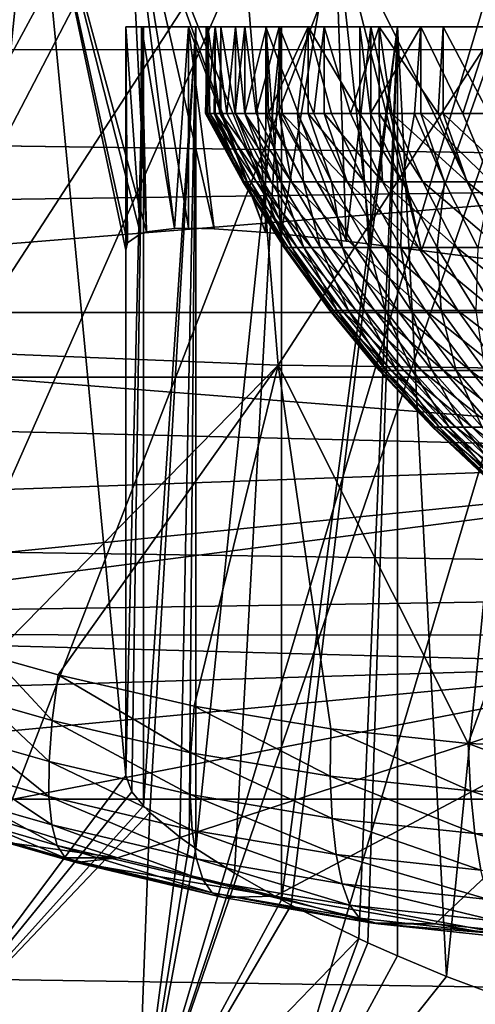
# Model space of a CAD drawing. Extents: x 0 to 600, y 0 to 791.
# Drawn here: x 94 to 96, y 662 to 667 of the extents above; entities that cross this region are included whole.
import ezdxf

# ---------------------------------------------------------------- set-up
doc = ezdxf.new("R2010")
doc.units = 0
doc.header["$MEASUREMENT"] = 0
doc.layers.get('0').update_dxf_attribs({"linetype": 'CONTINUOUS'})

msp = doc.modelspace()

# ---------------------------------------------------------------- linework, layer by layer
for points in [[(97.510368, 675.760925, 0.052415), (88.352928, 666.580383, 0.052415), (87.981552, 667.046692, 0.052415)], [(97.910957, 675.360413, 0.052415), (88.352928, 666.580383, 0.052415), (97.510368, 675.760925, 0.052415)], [(97.910957, 675.360413, 0.052415), (89.189041, 665.626404, 0.052415), (88.352928, 666.580383, 0.052415)], [(89.640694, 665.160278, 0.052415), (89.189041, 665.626404, 0.052415), (97.910957, 675.360413, 0.052415)], [(89.640694, 665.160278, 0.052415), (97.910957, 675.360413, 0.052415), (89.831337, 664.973022, 0.052415)], [(89.831337, 664.973022, 0.052415), (97.910957, 675.360413, 0.052415), (98.375008, 675.0354, 0.052415)], [(89.831337, 664.973022, 0.052415), (98.375008, 675.0354, 0.052415), (90.49791, 664.359375, 0.052415)], [(90.49791, 664.359375, 0.052415), (98.375008, 675.0354, 0.052415), (91.014091, 663.925293, 0.052415)], [(91.187691, 663.786926, 0.052415), (91.014091, 663.925293, 0.052415), (98.375008, 675.0354, 0.052415)], [(98.375008, 675.0354, 0.052415), (91.89959, 663.256897, 0.052415), (91.187691, 663.786926, 0.052415)], [(98.375008, 675.0354, 0.052415), (92.45504, 662.883179, 0.052415), (91.89959, 663.256897, 0.052415)], [(98.888443, 674.796021, 0.052415), (92.45504, 662.883179, 0.052415), (98.375008, 675.0354, 0.052415)], [(98.888443, 674.796021, 0.052415), (92.632553, 662.770813, 0.052415), (92.45504, 662.883179, 0.052415)], [(93.385498, 662.330017, 0.052415), (92.632553, 662.770813, 0.052415), (98.888443, 674.796021, 0.052415)], [(98.888443, 674.796021, 0.052415), (93.947472, 662.037415, 0.052415), (93.385498, 662.330017, 0.052415)], [(98.888443, 674.796021, 0.052415), (94.947067, 661.589783, 0.052415), (93.947472, 662.037415, 0.052415)], [(99.435661, 674.649414, 0.052415), (94.947067, 661.589783, 0.052415), (98.888443, 674.796021, 0.052415)], [(99.435661, 674.649414, 0.052415), (95.477661, 661.388306, 0.052415), (94.947067, 661.589783, 0.052415)], [(96.575722, 661.047302, 0.052415), (95.477661, 661.388306, 0.052415), (99.435661, 674.649414, 0.052415)], [(93.385498, 662.330017, 0.052415), (94.497978, 667.521179, 49.606178), (94.21608, 667.627808, 49.605572)], [(93.947472, 662.037415, 0.052415), (94.497978, 667.521179, 49.606178), (93.385498, 662.330017, 0.052415)], [(93.947472, 662.037415, 0.052415), (94.900009, 663.314209, 14.65242), (94.497978, 667.521179, 49.606178)], [(94.908569, 665.651611, 34.747589), (94.497978, 667.521179, 49.606178), (94.900009, 665.6203, 34.452412)], [(94.900009, 665.6203, 34.452412), (94.497978, 667.521179, 49.606178), (94.900009, 663.314209, 14.65242)], [(94.908569, 665.651611, 34.747589), (94.964638, 665.691284, 35.261761), (94.497978, 667.521179, 49.606178)], [(94.497978, 667.521179, 49.606178), (94.964638, 665.691284, 35.261761), (94.991493, 665.699585, 35.414051)], [(94.497978, 667.521179, 49.606178), (94.991493, 665.699585, 35.414051), (94.908638, 667.37677, 49.607021)], [(95.176338, 665.716797, 36.108391), (95.288528, 665.714111, 36.40485), (94.908638, 667.37677, 49.607021)], [(94.908638, 667.37677, 49.607021), (94.991493, 665.699585, 35.414051), (95.114693, 665.715271, 35.916538)], [(94.908638, 667.37677, 49.607021), (95.114693, 665.715271, 35.916538), (95.176338, 665.716797, 36.108391)], [(95.288528, 665.714111, 36.40485), (95.513489, 665.697571, 36.877522), (94.908638, 667.37677, 49.607021)], [(94.908638, 667.37677, 49.607021), (95.513489, 665.697571, 36.877522), (95.582069, 665.690918, 37.000301)], [(94.908638, 667.37677, 49.607021), (95.582069, 665.690918, 37.000301), (95.817703, 667.101074, 49.60865)], [(94.008217, 667.130615, 85.221298), (94.168991, 665.171997, 84.46492), (95.40786, 667.080017, 85.65947)], [(95.40786, 667.080017, 85.65947), (94.168991, 665.171997, 84.46492), (95.56916, 665.11499, 84.90062)], [(95.40786, 667.080017, 85.65947), (95.56916, 665.11499, 84.90062), (96.832947, 667.06311, 86.009338)], [(95.817703, 667.101074, 49.60865), (95.582069, 665.690918, 37.000301), (95.868073, 665.658691, 37.441891)], [(95.975433, 665.64563, 37.584949), (96.198448, 665.617676, 37.85215), (95.817703, 667.101074, 49.60865)], [(95.817703, 667.101074, 49.60865), (96.198448, 665.617676, 37.85215), (96.573112, 665.570618, 38.2295)], [(95.817703, 667.101074, 49.60865), (96.573112, 665.570618, 38.2295), (96.735847, 666.88147, 49.609959)], [(95.817703, 667.101074, 49.60865), (95.868073, 665.658691, 37.441891), (95.975433, 665.64563, 37.584949)], [(96.832947, 667.06311, 86.009338), (95.56916, 665.11499, 84.90062), (96.994408, 665.096008, 85.249672)], [(38.499561, 665.062195, 68.604683), (162.708298, 665.062195, 95.006073), (162.876801, 666.799988, 94.21344)], [(38.499561, 665.062195, 68.604683), (162.876801, 666.799988, 94.21344), (38.668041, 666.799988, 67.81205)], [(42.629269, 666.799988, 49.175838), (166.837997, 666.799988, 75.577217), (167.0065, 665.062195, 74.784592)], [(42.629269, 666.799988, 49.175838), (167.0065, 665.062195, 74.784592), (42.797771, 665.062195, 48.383209)], [(94.969566, 666.599976, 35.291851), (94.964638, 665.691284, 35.261761), (94.900009, 666.599976, 34.452412)], [(94.900009, 666.599976, 34.452412), (94.964638, 665.691284, 35.261761), (94.908569, 665.651611, 34.747589)], [(94.900009, 666.599976, 34.452412), (94.908569, 665.651611, 34.747589), (94.900009, 665.6203, 34.452412)], [(94.977501, 666.599976, 13.76681), (94.900009, 666.599976, 14.65242), (94.900009, 663.314209, 14.65242)], [(94.900009, 663.314209, 14.65242), (94.926788, 663.24292, 14.13055), (94.977501, 666.599976, 13.76681)], [(94.900009, 666.599976, 14.65242), (94.900009, 666.599976, 34.452412), (94.900009, 663.314209, 14.65242)], [(94.900009, 663.314209, 14.65242), (94.900009, 666.599976, 34.452412), (94.900009, 665.6203, 34.452412)], [(97.400009, 666.599976, 34.452412), (94.969566, 666.599976, 35.291851), (94.900009, 666.599976, 34.452412)], [(97.400009, 666.599976, 34.452412), (94.900009, 666.599976, 34.452412), (97.400009, 666.599976, 14.65242)], [(97.400009, 666.599976, 14.65242), (94.900009, 666.599976, 34.452412), (94.900009, 666.599976, 14.65242)], [(97.400009, 666.599976, 14.65242), (94.900009, 666.599976, 14.65242), (97.439507, 666.599976, 14.20093)], [(97.439507, 666.599976, 14.20093), (94.900009, 666.599976, 14.65242), (94.977501, 666.599976, 13.76681)], [(94.977501, 666.599976, 13.76681), (94.926788, 663.24292, 14.13055), (94.977539, 663.180908, 13.76649)], [(94.969566, 666.599976, 35.291851), (94.991493, 665.699585, 35.414051), (94.964638, 665.691284, 35.261761)], [(95.176338, 666.599976, 36.108379), (95.114693, 665.715271, 35.916538), (94.969566, 666.599976, 35.291851)], [(95.114693, 665.715271, 35.916538), (94.991493, 665.699585, 35.414051), (94.969566, 666.599976, 35.291851)], [(97.435471, 666.599976, 34.88036), (95.176338, 666.599976, 36.108379), (94.969566, 666.599976, 35.291851)], [(97.435471, 666.599976, 34.88036), (94.969566, 666.599976, 35.291851), (97.400009, 666.599976, 34.452412)], [(94.977501, 666.599976, 13.76681), (94.977539, 663.180908, 13.76649), (95.207588, 666.599976, 12.90811)], [(97.439507, 666.599976, 14.20093), (94.977501, 666.599976, 13.76681), (97.556808, 666.599976, 13.76316)], [(97.556808, 666.599976, 13.76316), (94.977501, 666.599976, 13.76681), (95.207588, 666.599976, 12.90811)], [(95.207588, 666.599976, 12.90811), (94.977539, 663.180908, 13.76649), (95.006058, 663.152588, 13.61778)], [(95.207588, 666.599976, 12.90811), (95.006058, 663.152588, 13.61778), (95.137367, 663.044373, 13.11462)], [(95.176338, 666.599976, 36.108379), (95.176338, 665.716797, 36.108391), (95.114693, 665.715271, 35.916538)], [(95.137367, 663.044373, 13.11462), (95.178513, 663.014709, 12.99012), (95.207588, 666.599976, 12.90811)], [(95.514702, 666.599976, 36.879749), (95.513489, 665.697571, 36.877522), (95.176338, 666.599976, 36.108379)], [(95.176338, 666.599976, 36.108379), (95.513489, 665.697571, 36.877522), (95.288528, 665.714111, 36.40485)], [(95.176338, 666.599976, 36.108379), (95.288528, 665.714111, 36.40485), (95.176338, 665.716797, 36.108391)], [(97.540894, 666.599976, 35.296631), (95.514702, 666.599976, 36.879749), (95.176338, 666.599976, 36.108379)], [(97.540894, 666.599976, 35.296631), (95.176338, 666.599976, 36.108379), (97.435471, 666.599976, 34.88036)], [(95.207588, 666.599976, 12.90811), (95.178513, 663.014709, 12.99012), (95.207649, 662.994385, 12.90791)], [(95.207588, 666.599976, 12.90811), (95.207649, 662.994385, 12.90791), (95.583267, 666.599976, 12.10241)], [(97.556808, 666.599976, 13.76316), (95.207588, 666.599976, 12.90811), (97.748337, 666.599976, 13.35242)], [(97.748337, 666.599976, 13.35242), (95.207588, 666.599976, 12.90811), (95.583267, 666.599976, 12.10241)], [(95.583267, 666.599976, 12.10241), (95.207649, 662.994385, 12.90791), (95.378159, 662.885071, 12.49639)], [(95.260841, 666.599976, 24.93013), (95.252724, 666.219971, 24.449039), (95.250793, 666.219971, 24.695221)], [(95.260841, 666.599976, 24.93013), (95.250793, 666.219971, 24.695221), (95.260841, 666.219971, 24.93013)], [(95.293312, 666.599976, 23.96958), (95.256981, 666.219971, 24.352301), (95.252724, 666.599976, 24.449039)], [(95.252724, 666.599976, 24.449039), (95.256981, 666.219971, 24.352301), (95.252724, 666.219971, 24.449039)], [(95.252724, 666.599976, 24.449039), (95.252724, 666.219971, 24.449039), (95.260841, 666.599976, 24.93013)], [(95.293312, 666.599976, 23.96958), (95.287903, 666.219971, 24.010731), (95.256981, 666.219971, 24.352301)], [(95.260841, 666.219971, 24.93013), (95.269348, 666.219971, 25.037689), (95.260841, 666.599976, 24.93013)], [(95.260841, 666.599976, 24.93013), (95.269348, 666.219971, 25.037689), (95.312576, 666.219971, 25.37793)], [(95.260841, 666.599976, 24.93013), (95.312576, 666.219971, 25.37793), (95.317596, 666.599976, 25.40794)], [(95.293312, 666.219971, 23.96958), (95.287903, 666.219971, 24.010731), (95.293312, 666.599976, 23.96958)], [(95.293312, 666.219971, 23.96958), (95.293312, 666.599976, 23.96958), (95.343384, 666.219971, 23.67227)], [(95.343384, 666.219971, 23.67227), (95.293312, 666.599976, 23.96958), (95.382202, 666.599976, 23.4967)], [(95.312576, 666.219971, 25.37793), (95.317596, 666.219971, 25.40794), (95.317596, 666.599976, 25.40794)], [(95.317596, 666.599976, 25.40794), (95.317596, 666.219971, 25.40794), (95.380257, 666.219971, 25.714161)], [(95.317596, 666.599976, 25.40794), (95.380257, 666.219971, 25.714161), (95.422417, 666.599976, 25.87756)], [(95.343384, 666.219971, 23.67227), (95.382202, 666.599976, 23.4967), (95.382202, 666.219971, 23.4967)], [(95.583267, 666.599976, 12.10241), (95.378159, 662.885071, 12.49639), (95.583351, 662.768494, 12.10229)], [(95.422417, 666.219971, 25.87756), (95.422417, 666.599976, 25.87756), (95.380257, 666.219971, 25.714161)], [(95.518448, 666.599976, 23.035231), (95.423149, 666.219971, 23.338711), (95.382202, 666.599976, 23.4967)], [(95.382202, 666.219971, 23.4967), (95.382202, 666.599976, 23.4967), (95.423149, 666.219971, 23.338711)], [(95.472008, 666.219971, 26.04463), (95.574188, 666.599976, 26.33416), (95.422417, 666.599976, 25.87756)], [(95.472008, 666.219971, 26.04463), (95.422417, 666.599976, 25.87756), (95.422417, 666.219971, 25.87756)], [(95.518448, 666.599976, 23.035231), (95.518448, 666.219971, 23.035231), (95.423149, 666.219971, 23.338711)], [(95.574188, 666.219971, 26.33416), (95.574188, 666.599976, 26.33416), (95.472008, 666.219971, 26.04463)], [(95.514702, 666.599976, 36.879749), (95.582069, 665.690918, 37.000301), (95.513489, 665.697571, 36.877522)], [(95.975403, 666.599976, 37.5849), (95.868073, 665.658691, 37.441891), (95.514702, 666.599976, 36.879749)], [(95.514702, 666.599976, 36.879749), (95.868073, 665.658691, 37.441891), (95.582069, 665.690918, 37.000301)], [(97.713379, 666.599976, 35.68988), (95.975403, 666.599976, 37.5849), (95.514702, 666.599976, 36.879749)], [(97.713379, 666.599976, 35.68988), (95.514702, 666.599976, 36.879749), (97.540894, 666.599976, 35.296631)], [(95.700706, 666.599976, 22.589911), (95.526772, 666.219971, 23.011761), (95.518448, 666.599976, 23.035231)], [(95.526772, 666.219971, 23.011761), (95.518448, 666.219971, 23.035231), (95.518448, 666.599976, 23.035231)], [(95.700706, 666.599976, 22.589911), (95.653732, 666.219971, 22.69315), (95.526772, 666.219971, 23.011761)], [(95.574188, 666.219971, 26.33416), (95.587372, 666.219971, 26.36762), (95.574188, 666.599976, 26.33416)], [(95.574188, 666.599976, 26.33416), (95.587372, 666.219971, 26.36762), (95.725739, 666.219971, 26.68144)], [(95.574188, 666.599976, 26.33416), (95.725739, 666.219971, 26.68144), (95.77137, 666.599976, 26.773069)], [(95.583267, 666.599976, 12.10241), (95.583351, 662.768494, 12.10229), (96.093193, 666.599976, 11.3742)], [(97.748337, 666.599976, 13.35242), (95.583267, 666.599976, 12.10241), (98.008293, 666.599976, 12.98117)], [(98.008293, 666.599976, 12.98117), (95.583267, 666.599976, 12.10241), (96.093193, 666.599976, 11.3742)], [(96.093193, 666.599976, 11.3742), (95.583351, 662.768494, 12.10229), (95.626846, 662.7453, 12.02841)], [(96.093193, 666.599976, 11.3742), (95.626846, 662.7453, 12.02841), (95.92366, 662.598572, 11.58756)], [(95.700706, 666.219971, 22.589911), (95.653732, 666.219971, 22.69315), (95.700706, 666.599976, 22.589911)], [(95.927094, 666.599976, 22.165319), (95.927094, 666.219971, 22.165319), (95.700706, 666.599976, 22.589911)], [(95.700706, 666.599976, 22.589911), (95.927094, 666.219971, 22.165319), (95.803337, 666.219971, 22.38452)], [(95.700706, 666.599976, 22.589911), (95.803337, 666.219971, 22.38452), (95.700706, 666.219971, 22.589911)], [(95.77137, 666.219971, 26.773069), (95.77137, 666.599976, 26.773069), (95.725739, 666.219971, 26.68144)], [(95.886391, 666.219971, 26.984461), (96.011971, 666.599976, 27.18977), (95.77137, 666.599976, 26.773069)], [(95.886391, 666.219971, 26.984461), (95.77137, 666.599976, 26.773069), (95.77137, 666.219971, 26.773069)], [(95.975403, 666.599976, 37.5849), (95.975433, 665.64563, 37.584949), (95.868073, 665.658691, 37.441891)], [(96.011971, 666.219971, 27.18977), (96.011971, 666.599976, 27.18977), (95.886391, 666.219971, 26.984461)], [(95.92366, 662.598572, 11.58756), (95.962669, 662.580627, 11.53635), (96.093193, 666.599976, 11.3742)], [(96.195251, 666.599976, 21.76581), (95.974823, 666.219971, 22.0875), (95.927094, 666.599976, 22.165319)], [(95.927094, 666.599976, 22.165319), (95.974823, 666.219971, 22.0875), (95.927094, 666.219971, 22.165319)], [(96.093193, 666.599976, 11.3742), (95.962669, 662.580627, 11.53635), (96.093163, 662.522522, 11.37422)], [(96.195251, 666.599976, 21.76581), (96.167282, 666.219971, 21.803619), (95.974823, 666.219971, 22.0875)], [(96.545883, 666.599976, 38.204609), (96.198448, 665.617676, 37.85215), (95.975403, 666.599976, 37.5849)], [(95.975403, 666.599976, 37.5849), (96.198448, 665.617676, 37.85215), (95.975433, 665.64563, 37.584949)], [(97.94825, 666.599976, 36.04937), (96.545883, 666.599976, 38.204609), (95.975403, 666.599976, 37.5849)], [(97.94825, 666.599976, 36.04937), (95.975403, 666.599976, 37.5849), (97.713379, 666.599976, 35.68988)], [(96.011971, 666.219971, 27.18977), (96.068489, 666.219971, 27.275101), (96.011971, 666.599976, 27.18977)], [(96.011971, 666.599976, 27.18977), (96.068489, 666.219971, 27.275101), (96.27108, 666.219971, 27.55184)], [(96.011971, 666.599976, 27.18977), (96.27108, 666.219971, 27.55184), (96.293457, 666.599976, 27.57999)], [(96.093193, 666.599976, 11.3742), (96.093163, 662.522522, 11.37422), (96.307716, 662.4328, 11.13432)], [(96.093193, 666.599976, 11.3742), (96.307716, 662.4328, 11.13432), (96.721802, 666.599976, 10.74559)], [(98.008293, 666.599976, 12.98117), (96.093193, 666.599976, 11.3742), (98.328773, 666.599976, 12.6607)], [(98.328773, 666.599976, 12.6607), (96.093193, 666.599976, 11.3742), (96.721802, 666.599976, 10.74559)], [(96.195251, 666.219971, 21.76581), (96.167282, 666.219971, 21.803619), (96.195251, 666.599976, 21.76581)], [(96.195251, 666.219971, 21.76581), (96.195251, 666.599976, 21.76581), (96.379738, 666.219971, 21.53438)], [(96.379738, 666.219971, 21.53438), (96.195251, 666.599976, 21.76581), (96.502472, 666.599976, 21.395479)], [(96.545883, 666.599976, 38.204609), (96.573112, 665.570618, 38.2295), (96.198448, 665.617676, 37.85215)], [(96.27108, 666.219971, 27.55184), (96.293457, 666.219971, 27.57999), (96.293457, 666.599976, 27.57999)], [(96.293457, 666.599976, 27.57999), (96.293457, 666.219971, 27.57999), (96.493118, 666.219971, 27.81324)], [(96.293457, 666.599976, 27.57999), (96.493118, 666.219971, 27.81324), (96.612999, 666.599976, 27.939739)], [(96.721802, 666.599976, 10.74559), (96.307716, 662.4328, 11.13432), (96.688812, 662.290222, 10.77351)], [(96.379738, 666.219971, 21.53438), (96.502472, 666.599976, 21.395479), (96.502472, 666.219971, 21.395479)], [(90.870743, 666.5, 79.465218), (104.941399, 666.5, 82.456039), (90.655373, 665.346985, 79.913628)], [(90.655373, 665.346985, 79.913628), (104.941399, 666.5, 82.456039), (104.955803, 665.346985, 82.953278)], [(95.260841, 666.219971, 24.93013), (95.250793, 666.219971, 24.695221), (95.413628, 665.920105, 24.69228)], [(95.250793, 666.219971, 24.695221), (95.252724, 666.219971, 24.449039), (95.413628, 665.920105, 24.69228)], [(95.252724, 666.219971, 24.449039), (95.256981, 666.219971, 24.352301), (95.419601, 665.920105, 24.36112)], [(95.413628, 665.920105, 24.69228), (95.252724, 666.219971, 24.449039), (95.419601, 665.920105, 24.36112)], [(95.287903, 666.219971, 24.010731), (95.419601, 665.920105, 24.36112), (95.256981, 666.219971, 24.352301)], [(95.269348, 666.219971, 25.037689), (95.260841, 666.219971, 24.93013), (95.431549, 665.920105, 25.02301)], [(95.431549, 665.920105, 25.02301), (95.260841, 666.219971, 24.93013), (95.413628, 665.920105, 24.69228)], [(95.431549, 665.920105, 25.02301), (95.473297, 665.920105, 25.35158), (95.269348, 666.219971, 25.037689)], [(95.269348, 666.219971, 25.037689), (95.473297, 665.920105, 25.35158), (95.312576, 666.219971, 25.37793)], [(95.287903, 666.219971, 24.010731), (95.293312, 666.219971, 23.96958), (95.449463, 665.920105, 24.03126)], [(95.449463, 665.920105, 24.03126), (95.419601, 665.920105, 24.36112), (95.287903, 666.219971, 24.010731)], [(95.293312, 666.219971, 23.96958), (95.343384, 666.219971, 23.67227), (95.503052, 665.920105, 23.704411)], [(95.449463, 665.920105, 24.03126), (95.293312, 666.219971, 23.96958), (95.503052, 665.920105, 23.704411)], [(95.317596, 666.219971, 25.40794), (95.312576, 666.219971, 25.37793), (95.473297, 665.920105, 25.35158)], [(95.380257, 666.219971, 25.714161), (95.317596, 666.219971, 25.40794), (95.538651, 665.920105, 25.676279)], [(95.538651, 665.920105, 25.676279), (95.317596, 666.219971, 25.40794), (95.473297, 665.920105, 25.35158)], [(95.343384, 666.219971, 23.67227), (95.382202, 666.219971, 23.4967), (95.503052, 665.920105, 23.704411)], [(95.422417, 666.219971, 25.87756), (95.380257, 666.219971, 25.714161), (95.538651, 665.920105, 25.676279)], [(95.382202, 666.219971, 23.4967), (95.423149, 666.219971, 23.338711), (95.58007, 665.920105, 23.382271)], [(95.503052, 665.920105, 23.704411), (95.382202, 666.219971, 23.4967), (95.58007, 665.920105, 23.382271)], [(95.472008, 666.219971, 26.04463), (95.422417, 666.219971, 25.87756), (95.627258, 665.920105, 25.99542)], [(95.627258, 665.920105, 25.99542), (95.422417, 666.219971, 25.87756), (95.538651, 665.920105, 25.676279)], [(95.423149, 666.219971, 23.338711), (95.518448, 666.219971, 23.035231), (95.58007, 665.920105, 23.382271)], [(95.574188, 666.219971, 26.33416), (95.472008, 666.219971, 26.04463), (95.627258, 665.920105, 25.99542)], [(95.518448, 666.219971, 23.035231), (95.526772, 666.219971, 23.011761), (95.680153, 665.920105, 23.06654)], [(95.58007, 665.920105, 23.382271), (95.518448, 666.219971, 23.035231), (95.680153, 665.920105, 23.06654)], [(95.653732, 666.219971, 22.69315), (95.680153, 665.920105, 23.06654), (95.526772, 666.219971, 23.011761)], [(95.587372, 666.219971, 26.36762), (95.574188, 666.219971, 26.33416), (95.738663, 665.920105, 26.307341)], [(95.738663, 665.920105, 26.307341), (95.574188, 666.219971, 26.33416), (95.627258, 665.920105, 25.99542)], [(95.738663, 665.920105, 26.307341), (95.872299, 665.920105, 26.610399), (95.587372, 666.219971, 26.36762)], [(95.587372, 666.219971, 26.36762), (95.872299, 665.920105, 26.610399), (95.725739, 666.219971, 26.68144)], [(95.653732, 666.219971, 22.69315), (95.700706, 666.219971, 22.589911), (95.802742, 665.920105, 22.75885)], [(95.802742, 665.920105, 22.75885), (95.680153, 665.920105, 23.06654), (95.653732, 666.219971, 22.69315)], [(95.700706, 666.219971, 22.589911), (95.803337, 666.219971, 22.38452), (95.94722, 665.920105, 22.46081)], [(95.802742, 665.920105, 22.75885), (95.700706, 666.219971, 22.589911), (95.94722, 665.920105, 22.46081)], [(95.77137, 666.219971, 26.773069), (95.725739, 666.219971, 26.68144), (95.872299, 665.920105, 26.610399)], [(95.886391, 666.219971, 26.984461), (95.77137, 666.219971, 26.773069), (96.027428, 665.920105, 26.90303)], [(96.027428, 665.920105, 26.90303), (95.77137, 666.219971, 26.773069), (95.872299, 665.920105, 26.610399)], [(95.803337, 666.219971, 22.38452), (95.927094, 666.219971, 22.165319), (95.94722, 665.920105, 22.46081)], [(96.011971, 666.219971, 27.18977), (95.886391, 666.219971, 26.984461), (96.027428, 665.920105, 26.90303)], [(95.927094, 666.219971, 22.165319), (95.974823, 666.219971, 22.0875), (96.112831, 665.920105, 22.173969)], [(95.94722, 665.920105, 22.46081), (95.927094, 666.219971, 22.165319), (96.112831, 665.920105, 22.173969)], [(96.167282, 666.219971, 21.803619), (96.112831, 665.920105, 22.173969), (95.974823, 666.219971, 22.0875)], [(96.068489, 666.219971, 27.275101), (96.011971, 666.219971, 27.18977), (96.203278, 665.920105, 27.18371)], [(96.203278, 665.920105, 27.18371), (96.011971, 666.219971, 27.18977), (96.027428, 665.920105, 26.90303)], [(96.203278, 665.920105, 27.18371), (96.398933, 665.920105, 27.45096), (96.068489, 666.219971, 27.275101)], [(96.068489, 666.219971, 27.275101), (96.398933, 665.920105, 27.45096), (96.27108, 666.219971, 27.55184)], [(96.298691, 665.920105, 21.89983), (96.112831, 665.920105, 22.173969), (96.167282, 666.219971, 21.803619)], [(96.167282, 666.219971, 21.803619), (96.195251, 666.219971, 21.76581), (96.298691, 665.920105, 21.89983)], [(96.195251, 666.219971, 21.76581), (96.379738, 666.219971, 21.53438), (96.503868, 665.920105, 21.639811)], [(96.298691, 665.920105, 21.89983), (96.195251, 666.219971, 21.76581), (96.503868, 665.920105, 21.639811)], [(96.293457, 666.219971, 27.57999), (96.27108, 666.219971, 27.55184), (96.398933, 665.920105, 27.45096)], [(96.493118, 666.219971, 27.81324), (96.293457, 666.219971, 27.57999), (96.613358, 665.920105, 27.7034)], [(96.613358, 665.920105, 27.7034), (96.293457, 666.219971, 27.57999), (96.398933, 665.920105, 27.45096)], [(96.379738, 666.219971, 21.53438), (96.502472, 666.219971, 21.395479), (96.503868, 665.920105, 21.639811)], [(95.413628, 665.920105, 24.69228), (95.419601, 665.920105, 24.36112), (95.595367, 665.631226, 24.688999)], [(95.431549, 665.920105, 25.02301), (95.413628, 665.920105, 24.69228), (95.612587, 665.631226, 25.00662)], [(95.612587, 665.631226, 25.00662), (95.413628, 665.920105, 24.69228), (95.595367, 665.631226, 24.688999)], [(95.449463, 665.920105, 24.03126), (95.601112, 665.631226, 24.37096), (95.419601, 665.920105, 24.36112)], [(95.595367, 665.631226, 24.688999), (95.419601, 665.920105, 24.36112), (95.601112, 665.631226, 24.37096)], [(95.612587, 665.631226, 25.00662), (95.652679, 665.631226, 25.32217), (95.431549, 665.920105, 25.02301)], [(95.431549, 665.920105, 25.02301), (95.652679, 665.631226, 25.32217), (95.473297, 665.920105, 25.35158)], [(95.449463, 665.920105, 24.03126), (95.503052, 665.920105, 23.704411), (95.629784, 665.631226, 24.054171)], [(95.629784, 665.631226, 24.054171), (95.601112, 665.631226, 24.37096), (95.449463, 665.920105, 24.03126)], [(95.538651, 665.920105, 25.676279), (95.473297, 665.920105, 25.35158), (95.715446, 665.631226, 25.63401)], [(95.715446, 665.631226, 25.63401), (95.473297, 665.920105, 25.35158), (95.652679, 665.631226, 25.32217)], [(95.503052, 665.920105, 23.704411), (95.58007, 665.920105, 23.382271), (95.681252, 665.631226, 23.740271)], [(95.629784, 665.631226, 24.054171), (95.503052, 665.920105, 23.704411), (95.681252, 665.631226, 23.740271)], [(95.627258, 665.920105, 25.99542), (95.538651, 665.920105, 25.676279), (95.800552, 665.631226, 25.9405)], [(95.800552, 665.631226, 25.9405), (95.538651, 665.920105, 25.676279), (95.715446, 665.631226, 25.63401)], [(95.58007, 665.920105, 23.382271), (95.680153, 665.920105, 23.06654), (95.755219, 665.631226, 23.43091)], [(95.681252, 665.631226, 23.740271), (95.58007, 665.920105, 23.382271), (95.755219, 665.631226, 23.43091)], [(95.738663, 665.920105, 26.307341), (95.627258, 665.920105, 25.99542), (95.907539, 665.631226, 26.240049)], [(95.907539, 665.631226, 26.240049), (95.627258, 665.920105, 25.99542), (95.800552, 665.631226, 25.9405)], [(95.802742, 665.920105, 22.75885), (95.851334, 665.631226, 23.12768), (95.680153, 665.920105, 23.06654)], [(95.755219, 665.631226, 23.43091), (95.680153, 665.920105, 23.06654), (95.851334, 665.631226, 23.12768)], [(95.907539, 665.631226, 26.240049), (96.035873, 665.631226, 26.531111), (95.738663, 665.920105, 26.307341)], [(95.738663, 665.920105, 26.307341), (96.035873, 665.631226, 26.531111), (95.872299, 665.920105, 26.610399)], [(95.802742, 665.920105, 22.75885), (95.94722, 665.920105, 22.46081), (95.96907, 665.631226, 22.83219)], [(95.96907, 665.631226, 22.83219), (95.851334, 665.631226, 23.12768), (95.802742, 665.920105, 22.75885)], [(96.027428, 665.920105, 26.90303), (95.872299, 665.920105, 26.610399), (96.184853, 665.631226, 26.81214)], [(96.184853, 665.631226, 26.81214), (95.872299, 665.920105, 26.610399), (96.035873, 665.631226, 26.531111)], [(95.94722, 665.920105, 22.46081), (96.112831, 665.920105, 22.173969), (96.107826, 665.631226, 22.545959)], [(95.96907, 665.631226, 22.83219), (95.94722, 665.920105, 22.46081), (96.107826, 665.631226, 22.545959)], [(96.203278, 665.920105, 27.18371), (96.027428, 665.920105, 26.90303), (96.353737, 665.631226, 27.081699)], [(96.353737, 665.631226, 27.081699), (96.027428, 665.920105, 26.90303), (96.184853, 665.631226, 26.81214)], [(96.107826, 665.631226, 22.545959), (96.112831, 665.920105, 22.173969), (96.266869, 665.631226, 22.270479)], [(96.298691, 665.920105, 21.89983), (96.266869, 665.631226, 22.270479), (96.112831, 665.920105, 22.173969)], [(96.353737, 665.631226, 27.081699), (96.541641, 665.631226, 27.33836), (96.203278, 665.920105, 27.18371)], [(96.203278, 665.920105, 27.18371), (96.541641, 665.631226, 27.33836), (96.398933, 665.920105, 27.45096)], [(96.445374, 665.631226, 22.0072), (96.266869, 665.631226, 22.270479), (96.298691, 665.920105, 21.89983)], [(96.298691, 665.920105, 21.89983), (96.503868, 665.920105, 21.639811), (96.445374, 665.631226, 22.0072)], [(96.613358, 665.920105, 27.7034), (96.398933, 665.920105, 27.45096), (96.747559, 665.631226, 27.58079)], [(96.747559, 665.631226, 27.58079), (96.398933, 665.920105, 27.45096), (96.541641, 665.631226, 27.33836)], [(95.595367, 665.631226, 24.688999), (95.601112, 665.631226, 24.37096), (95.795273, 665.354614, 24.68539)], [(95.612587, 665.631226, 25.00662), (95.595367, 665.631226, 24.688999), (95.811707, 665.354614, 24.9886)], [(95.811707, 665.354614, 24.9886), (95.595367, 665.631226, 24.688999), (95.795273, 665.354614, 24.68539)], [(95.629784, 665.631226, 24.054171), (95.800758, 665.354614, 24.38179), (95.601112, 665.631226, 24.37096)], [(95.795273, 665.354614, 24.68539), (95.601112, 665.631226, 24.37096), (95.800758, 665.354614, 24.38179)], [(95.811707, 665.354614, 24.9886), (95.849991, 665.354614, 25.289829), (95.612587, 665.631226, 25.00662)], [(95.612587, 665.631226, 25.00662), (95.849991, 665.354614, 25.289829), (95.652679, 665.631226, 25.32217)], [(95.629784, 665.631226, 24.054171), (95.681252, 665.631226, 23.740271), (95.828133, 665.354614, 24.07937)], [(95.828133, 665.354614, 24.07937), (95.800758, 665.354614, 24.38179), (95.629784, 665.631226, 24.054171)], [(95.715446, 665.631226, 25.63401), (95.652679, 665.631226, 25.32217), (95.909912, 665.354614, 25.587509)], [(95.909912, 665.354614, 25.587509), (95.652679, 665.631226, 25.32217), (95.849991, 665.354614, 25.289829)], [(95.681252, 665.631226, 23.740271), (95.755219, 665.631226, 23.43091), (95.877258, 665.354614, 23.77972)], [(95.828133, 665.354614, 24.07937), (95.681252, 665.631226, 23.740271), (95.877258, 665.354614, 23.77972)], [(95.800552, 665.631226, 25.9405), (95.715446, 665.631226, 25.63401), (95.991127, 665.354614, 25.880091)], [(95.991127, 665.354614, 25.880091), (95.715446, 665.631226, 25.63401), (95.909912, 665.354614, 25.587509)], [(95.755219, 665.631226, 23.43091), (95.851334, 665.631226, 23.12768), (95.947884, 665.354614, 23.48439)], [(95.877258, 665.354614, 23.77972), (95.755219, 665.631226, 23.43091), (95.947884, 665.354614, 23.48439)], [(95.907539, 665.631226, 26.240049), (95.800552, 665.631226, 25.9405), (96.093269, 665.354614, 26.16605)], [(96.093269, 665.354614, 26.16605), (95.800552, 665.631226, 25.9405), (95.991127, 665.354614, 25.880091)], [(95.96907, 665.631226, 22.83219), (96.039619, 665.354614, 23.194941), (95.851334, 665.631226, 23.12768)], [(95.947884, 665.354614, 23.48439), (95.851334, 665.631226, 23.12768), (96.039619, 665.354614, 23.194941)], [(96.093269, 665.354614, 26.16605), (96.215782, 665.354614, 26.44389), (95.907539, 665.631226, 26.240049)], [(95.907539, 665.631226, 26.240049), (96.215782, 665.354614, 26.44389), (96.035873, 665.631226, 26.531111)], [(95.96907, 665.631226, 22.83219), (96.107826, 665.631226, 22.545959), (96.152023, 665.354614, 22.912849)], [(96.152023, 665.354614, 22.912849), (96.039619, 665.354614, 23.194941), (95.96907, 665.631226, 22.83219)], [(96.184853, 665.631226, 26.81214), (96.035873, 665.631226, 26.531111), (96.358017, 665.354614, 26.712179)], [(96.358017, 665.354614, 26.712179), (96.035873, 665.631226, 26.531111), (96.215782, 665.354614, 26.44389)], [(96.107826, 665.631226, 22.545959), (96.266869, 665.631226, 22.270479), (96.284477, 665.354614, 22.63961)], [(96.152023, 665.354614, 22.912849), (96.107826, 665.631226, 22.545959), (96.284477, 665.354614, 22.63961)], [(96.353737, 665.631226, 27.081699), (96.184853, 665.631226, 26.81214), (96.519234, 665.354614, 26.96949)], [(96.519234, 665.354614, 26.96949), (96.184853, 665.631226, 26.81214), (96.358017, 665.354614, 26.712179)], [(96.445374, 665.631226, 22.0072), (96.436287, 665.354614, 22.37664), (96.266869, 665.631226, 22.270479)], [(96.284477, 665.354614, 22.63961), (96.266869, 665.631226, 22.270479), (96.436287, 665.354614, 22.37664)], [(96.519234, 665.354614, 26.96949), (96.698601, 665.354614, 27.2145), (96.353737, 665.631226, 27.081699)], [(96.353737, 665.631226, 27.081699), (96.698601, 665.354614, 27.2145), (96.541641, 665.631226, 27.33836)], [(90.655373, 665.346985, 79.913628), (104.955803, 665.346985, 82.953278), (98.613693, 664.719971, 81.81176)], [(98.613693, 664.719971, 81.81176), (91.144707, 664.903381, 80.168053), (90.655373, 665.346985, 79.913628)], [(95.795273, 665.354614, 24.68539), (95.800758, 665.354614, 24.38179), (96.01252, 665.09137, 24.681471)], [(95.811707, 665.354614, 24.9886), (95.795273, 665.354614, 24.68539), (96.028122, 665.09137, 24.969009)], [(96.028122, 665.09137, 24.969009), (95.795273, 665.354614, 24.68539), (96.01252, 665.09137, 24.681471)], [(95.828133, 665.354614, 24.07937), (96.017723, 665.09137, 24.393551), (95.800758, 665.354614, 24.38179)], [(96.01252, 665.09137, 24.681471), (95.800758, 665.354614, 24.38179), (96.017723, 665.09137, 24.393551)], [(96.028122, 665.09137, 24.969009), (96.0644, 665.09137, 25.254669), (95.811707, 665.354614, 24.9886)], [(95.811707, 665.354614, 24.9886), (96.0644, 665.09137, 25.254669), (95.849991, 665.354614, 25.289829)], [(95.828133, 665.354614, 24.07937), (95.877258, 665.354614, 23.77972), (96.043678, 665.09137, 24.10676)], [(96.043678, 665.09137, 24.10676), (96.017723, 665.09137, 24.393551), (95.828133, 665.354614, 24.07937)], [(95.909912, 665.354614, 25.587509), (95.849991, 665.354614, 25.289829), (96.121223, 665.09137, 25.53698)], [(96.121223, 665.09137, 25.53698), (95.849991, 665.354614, 25.289829), (96.0644, 665.09137, 25.254669)], [(95.877258, 665.354614, 23.77972), (95.947884, 665.354614, 23.48439), (96.090271, 665.09137, 23.82259)], [(96.043678, 665.09137, 24.10676), (95.877258, 665.354614, 23.77972), (96.090271, 665.09137, 23.82259)], [(95.991127, 665.354614, 25.880091), (95.909912, 665.354614, 25.587509), (96.198257, 665.09137, 25.81444)], [(96.198257, 665.09137, 25.81444), (95.909912, 665.354614, 25.587509), (96.121223, 665.09137, 25.53698)], [(95.947884, 665.354614, 23.48439), (96.039619, 665.354614, 23.194941), (96.157242, 665.09137, 23.542521)], [(96.090271, 665.09137, 23.82259), (95.947884, 665.354614, 23.48439), (96.157242, 665.09137, 23.542521)], [(96.093269, 665.354614, 26.16605), (95.991127, 665.354614, 25.880091), (96.29512, 665.09137, 26.08563)], [(96.29512, 665.09137, 26.08563), (95.991127, 665.354614, 25.880091), (96.198257, 665.09137, 25.81444)], [(96.152023, 665.354614, 22.912849), (96.244247, 665.09137, 23.268021), (96.039619, 665.354614, 23.194941)], [(96.157242, 665.09137, 23.542521), (96.039619, 665.354614, 23.194941), (96.244247, 665.09137, 23.268021)], [(96.29512, 665.09137, 26.08563), (96.411301, 665.09137, 26.349119), (96.093269, 665.354614, 26.16605)], [(96.093269, 665.354614, 26.16605), (96.411301, 665.09137, 26.349119), (96.215782, 665.354614, 26.44389)], [(96.152023, 665.354614, 22.912849), (96.284477, 665.354614, 22.63961), (96.35083, 665.09137, 23.000509)], [(96.35083, 665.09137, 23.000509), (96.244247, 665.09137, 23.268021), (96.152023, 665.354614, 22.912849)], [(96.358017, 665.354614, 26.712179), (96.215782, 665.354614, 26.44389), (96.546188, 665.09137, 26.603531)], [(96.546188, 665.09137, 26.603531), (96.215782, 665.354614, 26.44389), (96.411301, 665.09137, 26.349119)], [(96.284477, 665.354614, 22.63961), (96.436287, 665.354614, 22.37664), (96.47644, 665.09137, 22.741381)], [(96.35083, 665.09137, 23.000509), (96.284477, 665.354614, 22.63961), (96.47644, 665.09137, 22.741381)], [(96.519234, 665.354614, 26.96949), (96.358017, 665.354614, 26.712179), (96.699074, 665.09137, 26.847561)], [(96.699074, 665.09137, 26.847561), (96.358017, 665.354614, 26.712179), (96.546188, 665.09137, 26.603531)], [(94.168991, 665.171997, 84.46492), (94.315079, 663.837097, 83.897087), (95.56916, 665.11499, 84.90062)], [(95.56916, 665.11499, 84.90062), (94.315079, 663.837097, 83.897087), (94.603119, 663.756714, 83.962288)], [(95.56916, 665.11499, 84.90062), (94.603119, 663.756714, 83.962288), (95.199806, 663.61908, 84.09626)], [(95.199806, 663.61908, 84.09626), (95.799919, 663.518799, 84.229286), (95.56916, 665.11499, 84.90062)], [(95.56916, 665.11499, 84.90062), (95.799919, 663.518799, 84.229286), (96.402901, 663.455383, 84.361031)], [(95.56916, 665.11499, 84.90062), (96.402901, 663.455383, 84.361031), (96.994408, 665.096008, 85.249672)], [(96.01252, 665.09137, 24.681471), (96.017723, 665.09137, 24.393551), (96.246208, 664.842712, 24.67725)], [(96.028122, 665.09137, 24.969009), (96.01252, 665.09137, 24.681471), (96.260887, 664.842712, 24.947929)], [(96.260887, 664.842712, 24.947929), (96.01252, 665.09137, 24.681471), (96.246208, 664.842712, 24.67725)], [(96.043678, 665.09137, 24.10676), (96.251099, 664.842712, 24.4062), (96.017723, 665.09137, 24.393551)], [(96.246208, 664.842712, 24.67725), (96.017723, 665.09137, 24.393551), (96.251099, 664.842712, 24.4062)], [(96.260887, 664.842712, 24.947929), (96.295059, 664.842712, 25.21686), (96.028122, 665.09137, 24.969009)], [(96.028122, 665.09137, 24.969009), (96.295059, 664.842712, 25.21686), (96.0644, 665.09137, 25.254669)], [(96.043678, 665.09137, 24.10676), (96.090271, 665.09137, 23.82259), (96.275543, 664.842712, 24.136221)], [(96.275543, 664.842712, 24.136221), (96.251099, 664.842712, 24.4062), (96.043678, 665.09137, 24.10676)], [(96.121223, 665.09137, 25.53698), (96.0644, 665.09137, 25.254669), (96.348541, 664.842712, 25.48262)], [(96.348541, 664.842712, 25.48262), (96.0644, 665.09137, 25.254669), (96.295059, 664.842712, 25.21686)], [(96.090271, 665.09137, 23.82259), (96.157242, 665.09137, 23.542521), (96.319389, 664.842712, 23.86871)], [(96.275543, 664.842712, 24.136221), (96.090271, 665.09137, 23.82259), (96.319389, 664.842712, 23.86871)], [(96.198257, 665.09137, 25.81444), (96.121223, 665.09137, 25.53698), (96.421059, 664.842712, 25.74382)], [(96.421059, 664.842712, 25.74382), (96.121223, 665.09137, 25.53698), (96.348541, 664.842712, 25.48262)], [(96.157242, 665.09137, 23.542521), (96.244247, 665.09137, 23.268021), (96.382439, 664.842712, 23.605049)], [(96.319389, 664.842712, 23.86871), (96.157242, 665.09137, 23.542521), (96.382439, 664.842712, 23.605049)], [(96.29512, 665.09137, 26.08563), (96.198257, 665.09137, 25.81444), (96.512238, 664.842712, 25.999109)], [(96.512238, 664.842712, 25.999109), (96.198257, 665.09137, 25.81444), (96.421059, 664.842712, 25.74382)], [(96.35083, 665.09137, 23.000509), (96.464348, 664.842712, 23.34663), (96.244247, 665.09137, 23.268021)], [(96.382439, 664.842712, 23.605049), (96.244247, 665.09137, 23.268021), (96.464348, 664.842712, 23.34663)], [(96.512238, 664.842712, 25.999109), (96.62162, 664.842712, 26.24716), (96.29512, 665.09137, 26.08563)], [(96.29512, 665.09137, 26.08563), (96.62162, 664.842712, 26.24716), (96.411301, 665.09137, 26.349119)], [(96.35083, 665.09137, 23.000509), (96.47644, 665.09137, 22.741381), (96.564697, 664.842712, 23.094801)], [(96.564697, 664.842712, 23.094801), (96.464348, 664.842712, 23.34663), (96.35083, 665.09137, 23.000509)], [(96.994408, 665.096008, 85.249672), (96.402901, 663.455383, 84.361031), (97.008179, 663.428589, 84.491226)], [(96.546188, 665.09137, 26.603531), (96.411301, 665.09137, 26.349119), (96.748589, 664.842712, 26.48667)], [(96.748589, 664.842712, 26.48667), (96.411301, 665.09137, 26.349119), (96.62162, 664.842712, 26.24716)], [(38.396389, 663.210083, 69.090103), (162.605103, 663.210083, 95.491493), (162.708298, 665.062195, 95.006073)], [(38.396389, 663.210083, 69.090103), (162.708298, 665.062195, 95.006073), (38.499561, 665.062195, 68.604683)], [(42.797771, 665.062195, 48.383209), (167.0065, 665.062195, 74.784592), (167.109695, 663.210083, 74.299171)], [(42.797771, 665.062195, 48.383209), (167.109695, 663.210083, 74.299171), (42.900951, 663.210083, 47.897781)], [(98.613693, 664.719971, 81.81176), (91.693153, 664.47467, 80.4104), (91.144707, 664.903381, 80.168053)], [(96.246208, 664.842712, 24.67725), (96.251099, 664.842712, 24.4062), (96.495377, 664.609497, 24.67275)], [(96.260887, 664.842712, 24.947929), (96.246208, 664.842712, 24.67725), (96.509071, 664.609497, 24.92547)], [(96.509071, 664.609497, 24.92547), (96.246208, 664.842712, 24.67725), (96.495377, 664.609497, 24.67275)], [(96.275543, 664.842712, 24.136221), (96.499947, 664.609497, 24.419701), (96.251099, 664.842712, 24.4062)], [(96.495377, 664.609497, 24.67275), (96.251099, 664.842712, 24.4062), (96.499947, 664.609497, 24.419701)], [(96.509071, 664.609497, 24.92547), (96.54097, 664.609497, 25.17654), (96.260887, 664.842712, 24.947929)], [(96.260887, 664.842712, 24.947929), (96.54097, 664.609497, 25.17654), (96.295059, 664.842712, 25.21686)], [(96.275543, 664.842712, 24.136221), (96.319389, 664.842712, 23.86871), (96.522758, 664.609497, 24.167629)], [(96.522758, 664.609497, 24.167629), (96.499947, 664.609497, 24.419701), (96.275543, 664.842712, 24.136221)], [(96.348541, 664.842712, 25.48262), (96.295059, 664.842712, 25.21686), (96.590919, 664.609497, 25.42466)], [(96.590919, 664.609497, 25.42466), (96.295059, 664.842712, 25.21686), (96.54097, 664.609497, 25.17654)], [(96.319389, 664.842712, 23.86871), (96.382439, 664.842712, 23.605049), (96.563713, 664.609497, 23.91787)], [(96.522758, 664.609497, 24.167629), (96.319389, 664.842712, 23.86871), (96.563713, 664.609497, 23.91787)], [(96.421059, 664.842712, 25.74382), (96.348541, 664.842712, 25.48262), (96.658623, 664.609497, 25.66853)], [(96.658623, 664.609497, 25.66853), (96.348541, 664.842712, 25.48262), (96.590919, 664.609497, 25.42466)], [(96.382439, 664.842712, 23.605049), (96.464348, 664.842712, 23.34663), (96.622566, 664.609497, 23.671721)], [(96.563713, 664.609497, 23.91787), (96.382439, 664.842712, 23.605049), (96.622566, 664.609497, 23.671721)], [(96.512238, 664.842712, 25.999109), (96.421059, 664.842712, 25.74382), (96.743752, 664.609497, 25.906879)], [(96.743752, 664.609497, 25.906879), (96.421059, 664.842712, 25.74382), (96.658623, 664.609497, 25.66853)], [(92.279327, 664.082214, 80.633842), (91.693153, 664.47467, 80.4104), (98.613693, 664.719971, 81.81176)], [(92.279327, 664.082214, 80.633842), (98.613693, 664.719971, 81.81176), (92.52858, 663.933228, 80.72036)], [(92.52858, 663.933228, 80.72036), (98.613693, 664.719971, 81.81176), (102.903, 663.925781, 82.927109)], [(93.020859, 663.666992, 80.879532), (92.52858, 663.933228, 80.72036), (97.465538, 663.800476, 81.797791)], [(92.52858, 663.933228, 80.72036), (102.903, 663.925781, 82.927109), (97.465538, 663.800476, 81.797791)], [(94.283768, 663.638489, 83.766388), (94.577454, 663.555908, 83.832947), (94.315079, 663.837097, 83.897087)], [(94.315079, 663.837097, 83.897087), (94.577454, 663.555908, 83.832947), (94.603119, 663.756714, 83.962288)], [(97.465538, 663.800476, 81.797791), (93.5289, 663.427979, 81.030647), (93.020859, 663.666992, 80.879532)], [(97.465538, 663.800476, 81.797791), (94.185623, 663.16803, 81.211021), (93.5289, 663.427979, 81.030647)], [(94.864441, 662.952393, 81.3843), (94.185623, 663.16803, 81.211021), (97.465538, 663.800476, 81.797791)], [(97.465538, 663.800476, 81.797791), (95.556633, 662.783997, 81.551048), (94.864441, 662.952393, 81.3843)], [(97.465538, 663.800476, 81.797791), (96.257393, 662.663574, 81.712418), (95.556633, 662.783997, 81.551048)], [(96.964729, 662.591125, 81.869591), (96.257393, 662.663574, 81.712418), (97.465538, 663.800476, 81.797791)], [(94.577454, 663.555908, 83.832947), (95.185883, 663.41449, 83.969719), (94.603119, 663.756714, 83.962288)], [(94.603119, 663.756714, 83.962288), (95.185883, 663.41449, 83.969719), (95.199806, 663.61908, 84.09626)], [(94.265388, 663.460876, 83.606331), (94.564079, 663.376221, 83.673981), (94.283768, 663.638489, 83.766388)], [(94.283768, 663.638489, 83.766388), (94.564079, 663.376221, 83.673981), (94.577454, 663.555908, 83.832947)], [(95.185883, 663.41449, 83.969719), (95.797928, 663.311401, 84.105522), (95.199806, 663.61908, 84.09626)], [(95.199806, 663.61908, 84.09626), (95.797928, 663.311401, 84.105522), (95.799919, 663.518799, 84.229286)], [(94.564079, 663.376221, 83.673981), (95.183006, 663.231384, 83.813011), (94.577454, 663.555908, 83.832947)], [(94.577454, 663.555908, 83.832947), (95.183006, 663.231384, 83.813011), (95.185883, 663.41449, 83.969719)], [(95.797928, 663.311401, 84.105522), (96.412956, 663.246277, 84.239967), (95.799919, 663.518799, 84.229286)], [(95.799919, 663.518799, 84.229286), (96.412956, 663.246277, 84.239967), (96.402901, 663.455383, 84.361031)], [(94.260384, 663.308777, 83.42099), (94.563393, 663.222473, 83.489433), (94.265388, 663.460876, 83.606331)], [(94.265388, 663.460876, 83.606331), (94.563393, 663.222473, 83.489433), (94.564079, 663.376221, 83.673981)], [(96.412956, 663.246277, 84.239967), (97.030388, 663.218689, 84.37281), (96.402901, 663.455383, 84.361031)], [(96.402901, 663.455383, 84.361031), (97.030388, 663.218689, 84.37281), (97.008179, 663.428589, 84.491226)], [(95.183006, 663.231384, 83.813011), (95.805656, 663.125916, 83.951088), (95.185883, 663.41449, 83.969719)], [(95.185883, 663.41449, 83.969719), (95.805656, 663.125916, 83.951088), (95.797928, 663.311401, 84.105522)], [(94.563393, 663.222473, 83.489433), (95.191269, 663.074707, 83.630157), (94.564079, 663.376221, 83.673981)], [(94.564079, 663.376221, 83.673981), (95.191269, 663.074707, 83.630157), (95.183006, 663.231384, 83.813011)], [(94.926788, 663.24292, 14.13055), (94.900009, 663.314209, 14.65242), (93.947472, 662.037415, 0.052415)], [(94.268898, 663.186096, 83.215118), (94.575394, 663.098389, 83.284058), (94.260384, 663.308777, 83.42099)], [(94.260384, 663.308777, 83.42099), (94.575394, 663.098389, 83.284058), (94.563393, 663.222473, 83.489433)], [(95.805656, 663.125916, 83.951088), (96.431396, 663.059204, 84.087837), (95.797928, 663.311401, 84.105522)], [(95.797928, 663.311401, 84.105522), (96.431396, 663.059204, 84.087837), (96.412956, 663.246277, 84.239967)], [(93.947472, 662.037415, 0.052415), (94.977539, 663.180908, 13.76649), (94.926788, 663.24292, 14.13055)], [(94.575394, 663.098389, 83.284058), (95.210449, 662.948303, 83.425903), (94.563393, 663.222473, 83.489433)], [(94.563393, 663.222473, 83.489433), (95.210449, 662.948303, 83.425903), (95.191269, 663.074707, 83.630157)], [(95.191269, 663.074707, 83.630157), (95.822952, 662.96698, 83.770012), (95.183006, 663.231384, 83.813011)], [(95.183006, 663.231384, 83.813011), (95.822952, 662.96698, 83.770012), (95.805656, 663.125916, 83.951088)], [(96.431396, 663.059204, 84.087837), (97.059624, 663.030884, 84.222977), (96.412956, 663.246277, 84.239967)], [(96.412956, 663.246277, 84.239967), (97.059624, 663.030884, 84.222977), (97.030388, 663.218689, 84.37281)], [(38.361641, 661.299988, 69.253571), (162.605103, 663.210083, 95.491493), (38.396389, 663.210083, 69.090103)], [(38.361641, 661.299988, 69.253571), (162.570404, 661.299988, 95.654953), (162.605103, 663.210083, 95.491493)], [(42.900951, 663.210083, 47.897781), (167.109695, 663.210083, 74.299171), (167.144394, 661.299988, 74.135712)], [(42.900951, 663.210083, 47.897781), (167.144394, 661.299988, 74.135712), (42.935699, 661.299988, 47.734322)], [(93.947472, 662.037415, 0.052415), (95.006058, 663.152588, 13.61778), (94.977539, 663.180908, 13.76649)], [(94.290718, 663.096008, 82.993973), (94.599747, 663.007324, 83.063118), (94.268898, 663.186096, 83.215118)], [(94.268898, 663.186096, 83.215118), (94.599747, 663.007324, 83.063118), (94.575394, 663.098389, 83.284058)], [(94.947067, 661.589783, 0.052415), (95.006058, 663.152588, 13.61778), (93.947472, 662.037415, 0.052415)], [(94.864441, 662.952393, 81.3843), (94.371719, 663.02179, 82.528709), (94.185623, 663.16803, 81.211021)], [(94.947067, 661.589783, 0.052415), (95.137367, 663.044373, 13.11462), (95.006058, 663.152588, 13.61778)], [(94.325287, 663.040771, 82.763199), (94.635887, 662.951477, 82.832283), (94.290718, 663.096008, 82.993973)], [(94.290718, 663.096008, 82.993973), (94.635887, 662.951477, 82.832283), (94.599747, 663.007324, 83.063118)], [(94.599747, 663.007324, 83.063118), (95.240044, 662.85553, 83.20549), (94.575394, 663.098389, 83.284058)], [(94.575394, 663.098389, 83.284058), (95.240044, 662.85553, 83.20549), (95.210449, 662.948303, 83.425903)], [(95.822952, 662.96698, 83.770012), (96.457779, 662.898926, 83.908592), (95.805656, 663.125916, 83.951088)], [(95.805656, 663.125916, 83.951088), (96.457779, 662.898926, 83.908592), (96.431396, 663.059204, 84.087837)], [(95.210449, 662.948303, 83.425903), (95.849342, 662.838928, 83.566963), (95.191269, 663.074707, 83.630157)], [(95.191269, 663.074707, 83.630157), (95.849342, 662.838928, 83.566963), (95.822952, 662.96698, 83.770012)], [(96.457779, 662.898926, 83.908592), (97.0951, 662.870117, 84.045631), (96.431396, 663.059204, 84.087837)], [(96.431396, 663.059204, 84.087837), (97.0951, 662.870117, 84.045631), (97.059624, 663.030884, 84.222977)], [(94.371719, 663.02179, 82.528709), (94.609993, 662.952393, 82.58139), (94.325287, 663.040771, 82.763199)], [(94.325287, 663.040771, 82.763199), (94.609993, 662.952393, 82.58139), (94.635887, 662.951477, 82.832283)], [(94.864441, 662.952393, 81.3843), (94.609993, 662.952393, 82.58139), (94.371719, 663.02179, 82.528709)], [(94.635887, 662.951477, 82.832283), (95.279312, 662.798706, 82.974617), (94.599747, 663.007324, 83.063118)], [(94.599747, 663.007324, 83.063118), (95.279312, 662.798706, 82.974617), (95.240044, 662.85553, 83.20549)], [(94.947067, 661.589783, 0.052415), (95.178513, 663.014709, 12.99012), (95.137367, 663.044373, 13.11462)], [(95.207649, 662.994385, 12.90791), (95.178513, 663.014709, 12.99012), (94.947067, 661.589783, 0.052415)], [(94.947067, 661.589783, 0.052415), (95.378159, 662.885071, 12.49639), (95.207649, 662.994385, 12.90791)], [(95.849342, 662.838928, 83.566963), (96.491371, 662.769714, 83.706886), (95.822952, 662.96698, 83.770012)], [(95.822952, 662.96698, 83.770012), (96.491371, 662.769714, 83.706886), (96.457779, 662.898926, 83.908592)], [(94.682831, 662.932373, 82.597473), (94.609993, 662.952393, 82.58139), (94.864441, 662.952393, 81.3843)], [(94.609993, 662.952393, 82.58139), (94.682831, 662.932373, 82.597473), (94.635887, 662.951477, 82.832283)], [(94.682831, 662.932373, 82.597473), (95.327209, 662.779419, 82.73925), (94.635887, 662.951477, 82.832283)], [(94.635887, 662.951477, 82.832283), (95.327209, 662.779419, 82.73925), (95.279312, 662.798706, 82.974617)], [(94.682831, 662.932373, 82.597473), (94.864441, 662.952393, 81.3843), (95.556633, 662.783997, 81.551048)], [(95.556633, 662.783997, 81.551048), (95.327209, 662.779419, 82.73925), (94.682831, 662.932373, 82.597473)], [(95.240044, 662.85553, 83.20549), (95.884132, 662.744873, 83.347229), (95.210449, 662.948303, 83.425903)], [(95.210449, 662.948303, 83.425903), (95.884132, 662.744873, 83.347229), (95.849342, 662.838928, 83.566963)], [(95.583351, 662.768494, 12.10229), (95.378159, 662.885071, 12.49639), (94.947067, 661.589783, 0.052415)], [(95.279312, 662.798706, 82.974617), (95.92643, 662.6875, 83.116493), (95.240044, 662.85553, 83.20549)], [(95.240044, 662.85553, 83.20549), (95.92643, 662.6875, 83.116493), (95.884132, 662.744873, 83.347229)], [(95.884132, 662.744873, 83.347229), (96.531319, 662.674988, 83.487968), (95.849342, 662.838928, 83.566963)], [(95.849342, 662.838928, 83.566963), (96.531319, 662.674988, 83.487968), (96.491371, 662.769714, 83.706886)], [(95.327209, 662.779419, 82.73925), (95.975151, 662.66803, 82.880737), (95.279312, 662.798706, 82.974617)], [(95.279312, 662.798706, 82.974617), (95.975151, 662.66803, 82.880737), (95.92643, 662.6875, 83.116493)], [(94.947067, 661.589783, 0.052415), (95.626846, 662.7453, 12.02841), (95.583351, 662.768494, 12.10229)], [(94.947067, 661.589783, 0.052415), (95.92366, 662.598572, 11.58756), (95.626846, 662.7453, 12.02841)], [(95.556633, 662.783997, 81.551048), (95.975151, 662.66803, 82.880737), (95.327209, 662.779419, 82.73925)], [(96.257393, 662.663574, 81.712418), (95.975151, 662.66803, 82.880737), (95.556633, 662.783997, 81.551048)], [(95.92643, 662.6875, 83.116493), (96.576599, 662.617126, 83.25753), (95.884132, 662.744873, 83.347229)], [(95.884132, 662.744873, 83.347229), (96.576599, 662.617126, 83.25753), (96.531319, 662.674988, 83.487968)], [(95.975151, 662.66803, 82.880737), (96.007561, 662.663574, 82.887779), (95.92643, 662.6875, 83.116493)], [(95.92643, 662.6875, 83.116493), (96.007561, 662.663574, 82.887779), (96.576599, 662.617126, 83.25753)], [(96.257393, 662.663574, 81.712418), (96.007561, 662.663574, 82.887779), (95.975151, 662.66803, 82.880737)], [(96.625999, 662.597595, 83.021568), (96.007561, 662.663574, 82.887779), (96.257393, 662.663574, 81.712418)], [(96.007561, 662.663574, 82.887779), (96.625999, 662.597595, 83.021568), (96.576599, 662.617126, 83.25753)], [(96.964729, 662.591125, 81.869591), (96.625999, 662.597595, 83.021568), (96.257393, 662.663574, 81.712418)], [(95.477661, 661.388306, 0.052415), (95.92366, 662.598572, 11.58756), (94.947067, 661.589783, 0.052415)], [(95.477661, 661.388306, 0.052415), (95.962669, 662.580627, 11.53635), (95.92366, 662.598572, 11.58756)], [(96.093163, 662.522522, 11.37422), (95.962669, 662.580627, 11.53635), (95.477661, 661.388306, 0.052415)], [(95.477661, 661.388306, 0.052415), (96.307716, 662.4328, 11.13432), (96.093163, 662.522522, 11.37422)], [(95.477661, 661.388306, 0.052415), (96.688812, 662.290222, 10.77351), (96.307716, 662.4328, 11.13432)]]:
    msp.add_3dface(points)

doc.saveas('drawing.dxf')
